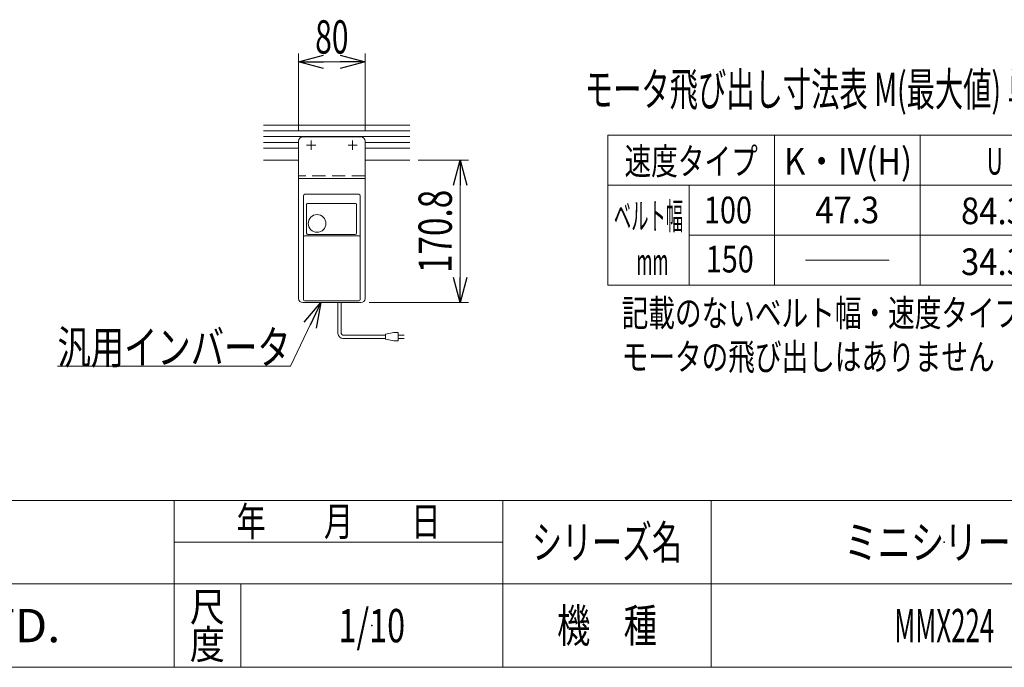
# Model space of a CAD drawing. Units: millimetres. Extents: x -1970 to 1970, y -1352 to 1351.
# Drawn here: x -530 to 652, y -1329 to -552 of the extents above; entities that cross this region are included whole.
import ezdxf
from ezdxf.enums import TextEntityAlignment as Align

# ---------------------------------------------------------------- set-up
doc = ezdxf.new("R2010")
doc.units = ezdxf.units.MM
doc.header["$LTSCALE"] = 2.5
doc.header["$PDSIZE"] = 1
doc.linetypes.add('CENTERX2', pattern=[101.6, 63.5, -12.7, 12.7, -12.7])
doc.linetypes.add('DASHED2', pattern=[9.525, 6.35, -3.175])
for name, color, linetype in [('2', 7, 'Continuous'), ('L-05', 7, 'Continuous'), ('ZUWAKU', 7, 'Continuous')]:
    doc.layers.add(name, color=color, linetype=linetype)
doc.styles.add('dcStyle0', font='ＭＳ Ｐゴシック')
doc.styles.add('dcStyle1', font='txt.shx', dxfattribs={"width": 1.2, "bigfont": 'bigfont'})
doc.dimstyles.new('dc_Rotated', dxfattribs={"dimtxt": 40, "dimasz": 30.000019, "dimexe": 10, "dimexo": 5, "dimgap": 10, "dimtad": 3, "dimdec": 1, "dimdsep": 46, "dimtxsty": 'dcStyle0', "dimblk1": 'OPEN30', "dimblk2": 'OPEN30', "dimsah": 1, "dimcen": 0.09, "dimclrd": 2, "dimclre": 2, "dimclrt": 2, "dimadec": 0, "dimazin": 2, "dimtfac": 1, "dimtdec": 4, "dimtmove": 0, "dimatfit": 3, "dimfxl": 1, "dimarcsym": 1})

# ---------------------------------------------------------------- blocks, each defined once
blk = doc.blocks.new('DC_GROUP_W_MMX224_UF_020_5_2')
at = {"color": 2, "style": 'dcStyle0'}
for s, width, p, p2 in [('記載のないベルト幅・速度タイプは、', 0.775151, (192.6, -919.6), (736.6, -919.6)), ('モータの飛び出しはありません', 0.746705, (192.6, -972.1), (640.6, -972.1))]:
    blk.add_text(s, height=32, dxfattribs=dict(at, width=width)).set_placement(p, p2, align=Align.FIT)
blk = doc.blocks.new('_Open30')
at = {"color": 0, "linetype": 'ByBlock', "lineweight": -2}
for p, q in [((-1, 0.267949), (0, 0)), ((0, 0), (-1, -0.267949)), ((0, 0), (-1, 0))]:
    blk.add_line(p, q, dxfattribs=at)
blk = doc.blocks.new('*D51')
at = {"color": 2, "linetype": 'Continuous', "lineweight": 13}
for p, q in [((-195.5, -684.3), (-195.5, -592.3)), ((-195.5, -602.3), (-115.5, -602.3)), ((-115.5, -684.3), (-115.5, -592.3))]:
    blk.add_line(p, q, dxfattribs=at)
at = {"color": 2, "xscale": 30.00002807615286, "yscale": 29.99989368223643}
for p, rotation in [((-195.5, -602.3), 180), ((-115.5, -602.3), 360)]:
    blk.add_blockref('_Open30', p, dxfattribs=dict(at, rotation=rotation))
at = {"color": 2, "style": 'dcStyle0', "width": 0.6875}
blk.add_text('80', height=40, dxfattribs=at).set_placement((-175.5, -592.3), (-135.5, -592.3), align=Align.FIT)
blk = doc.blocks.new('*D52')
at = {"color": 2, "linetype": 'Continuous', "lineweight": 13}
for p, q in [((-51.8, -720.3), (8.6, -720.3)), ((-1.4, -891.1), (-1.4, -720.3)), ((-110.5, -891.1), (8.6, -891.1))]:
    blk.add_line(p, q, dxfattribs=at)
at = {"color": 2, "xscale": 30.00002807615286, "yscale": 29.99989368223643}
for p, rotation in [((-1.4, -720.3), 90), ((-1.4, -891.1), 270)]:
    blk.add_blockref('_Open30', p, dxfattribs=dict(at, rotation=rotation))
at = {"color": 2, "style": 'dcStyle0', "width": 0.780226}
blk.add_text('170.8', height=40, rotation=90, dxfattribs=at).set_placement((-11.4, -855.7), (-11.4, -755.7), align=Align.FIT)
blk = doc.blocks.new('DC_GROUP_W_MMX224_UF_020_5_19')
at = {"color": 2, "linetype": 'Continuous', "lineweight": 13}
for p, q in [((-168.6, -891.1), (-205, -967.2)), ((-205, -967.2), (-485, -967.2))]:
    blk.add_line(p, q, dxfattribs=at)
at = {"color": 2, "xscale": 30.00002807615286, "yscale": 29.99989368223643, "rotation": 64.4120365352073}
blk.add_blockref('_Open30', (-168.6, -891.1), dxfattribs=at)
at = {"color": 2, "style": 'dcStyle0', "width": 0.750389}
blk.add_text('汎用インバータ', height=40, dxfattribs=at).set_placement((-485, -964.7), (-205, -964.7), align=Align.FIT)
blk = doc.blocks.new('DC_GROUP_W_MMX224_UF_020_5_6')
at = {"layer": 'ZUWAKU', "color": 4, "linetype": 'Continuous', "lineweight": 13}
for p, q in [((1970, -1128.7), (-1970, -1128.7)), ((-345, -1328.7), (-345, -1128.7)), ((50, -1328.7), (50, -1128.7)), ((300, -1128.7), (300, -1328.7)), ((-345, -1178.7), (50, -1178.7)), ((-1970, -1228.7), (1970, -1228.7)), ((-265, -1228.7), (-265, -1328.7))]:
    blk.add_line(p, q, dxfattribs=at)
at = {"layer": 'ZUWAKU', "color": 7, "linetype": 'Continuous', "lineweight": 13}
blk.add_line((-1970, -1328.7), (1970, -1328.7), dxfattribs=at)
at = {"layer": 'ZUWAKU', "color": 2, "style": 'dcStyle1'}
for s, height, width, p, p2 in [('年\u3000\u3000月\u3000\u3000日', 35, 1.195122, (-270, -1171.2), (-25, -1171.2)), ('シリーズ名', 40, 1.086207, (85, -1198.7), (265, -1198.7)), ('尺', 35, 1.68, (-326, -1273.7), (-284, -1273.7)), ('機\u3000種', 40, 1.235294, (115, -1298.7), (235, -1298.7)), ('度', 35, 1.68, (-326, -1318.7), (-284, -1318.7))]:
    blk.add_text(s, height=height, dxfattribs=dict(at, width=width)).set_placement(p, p2, align=Align.FIT)
at = {"layer": 'ZUWAKU', "color": 7, "style": 'dcStyle1', "width": 0.899028}
blk.add_text('MARUYASU KIKAI CO.,LTD.', height=40, dxfattribs=at).set_placement((-1173.4, -1298.7), (-481.6, -1298.7), align=Align.FIT)
blk = doc.blocks.new('DC_GROUP_W_MMX224_UF_020_5_7')
at = {"layer": 'ZUWAKU', "color": 2, "linetype": 'Continuous'}
for p in [(580, -1178.7), (-107.5, -1278.7), (580, -1278.7)]:
    blk.add_point(p, dxfattribs=at)

msp = doc.modelspace()

# ---------------------------------------------------------------- linework, layer by layer
at = {"color": 7, "linetype": 'Continuous', "lineweight": 13}
for p, q in [((-61.81677083, -678.34715154), (-237.75348985, -678.34715154)), ((-237.75348985, -720.34715154), (-195.49918597, -720.34715154)), ((-115.49918597, -720.34715154), (-61.81677083, -720.34715154))]:
    msp.add_line(p, q, dxfattribs=at)
at = {"color": 3, "linetype": 'Continuous', "lineweight": 13}
for p, q in [((-237.75348985, -685.09715154), (-61.81677083, -685.09715154)), ((-237.75348985, -691.59715154), (-61.81677083, -691.59715154)), ((726.03305785, -690.20214669), (176.03305785, -690.20214669)), ((176.03305785, -870.20214669), (176.03305785, -690.20214669)), ((376.03305785, -690.20214669), (376.03305785, -870.20214669)), ((551.03305785, -690.20214669), (551.03305785, -870.20214669)), ((-237.75348985, -699.09715154), (-195.49918597, -699.09715154)), ((-237.75348985, -705.59715154), (-195.49918597, -705.59715154)), ((-115.49918597, -699.09715154), (-61.81677083, -699.09715154)), ((-115.49918597, -705.59715154), (-61.81677083, -705.59715154)), ((176.03305785, -750.20214669), (726.03305785, -750.20214669)), ((273.53305785, -750.20214669), (273.53305785, -870.20214669)), ((273.53305785, -810.20214669), (726.03305785, -810.20214669)), ((176.03305785, -870.20214669), (726.03305785, -870.20214669))]:
    msp.add_line(p, q, dxfattribs=at)
at = {"color": 2, "linetype": 'Continuous', "lineweight": 13}
msp.add_line((413.47770169, -840.20214669), (513.88004935, -840.20214669), dxfattribs=at)
at = {"color": 140, "linetype": 'Continuous', "lineweight": 13}
for p, q in [((-148.11966556, -928.05314711), (-148.11966556, -891.14715154)), ((-144.11966556, -928.05314711), (-144.11966556, -891.14715154)), ((-90.95030678, -930.05314711), (-142.11966556, -930.05314711)), ((-90.95030678, -934.05314711), (-142.11966556, -934.05314711)), ((-80.95030678, -927.05314711), (-90.95030678, -929.05314711)), ((-90.95030678, -929.05314711), (-90.95030678, -935.05314711)), ((-75.95030678, -927.05314711), (-80.95030678, -927.05314711)), ((-75.95030678, -937.05314711), (-75.95030678, -927.05314711)), ((-75.95030678, -930.05314711), (-68.45030678, -930.05314711)), ((-68.45030678, -934.05314711), (-75.95030678, -934.05314711)), ((-90.95030678, -935.05314711), (-80.95030678, -937.05314711)), ((-80.95030678, -937.05314711), (-75.95030678, -937.05314711))]:
    msp.add_line(p, q, dxfattribs=at)
for radius in [6, 2]:
    msp.add_arc((-142.11966556, -928.05314711), radius, 180, 270, dxfattribs=at)
at = {"layer": '2', "color": 7, "linetype": 'Continuous', "lineweight": 13}
for p, q in [((-195.49918597, -697.34715154), (-195.49918597, -886.14715154)), ((-190.49918597, -692.34715154), (-120.49918597, -692.34715154)), ((-115.49918597, -886.14715154), (-115.49918597, -697.34715154)), ((-115.49918597, -742.34715154), (-195.49918597, -742.34715154)), ((-190.49918597, -891.14715154), (-120.49918597, -891.14715154))]:
    msp.add_line(p, q, dxfattribs=at)
at = {"layer": '2', "color": 3, "linetype": 'CENTERX2', "lineweight": 13}
for p, q in [((-180.49918597, -696.74715154), (-180.49918597, -707.94715154)), ((-130.49918597, -696.74715154), (-130.49918597, -707.94715154)), ((-186.09918597, -702.34715154), (-174.89918597, -702.34715154)), ((-136.09918597, -702.34715154), (-124.89918597, -702.34715154))]:
    msp.add_line(p, q, dxfattribs=at)
at = {"layer": '2', "color": 4, "linetype": 'DASHED2', "lineweight": 13}
msp.add_line((-115.49918597, -739.14715154), (-195.49918597, -739.14715154), dxfattribs=at)
at = {"layer": '2', "color": 7, "linetype": 'Continuous', "lineweight": 13}
for centre, start, end in [((-190.49918597, -697.34715154), 90, 180), ((-120.49918597, -697.34715154), 0, 90), ((-190.49918597, -886.14715154), 180, 270), ((-120.49918597, -886.14715154), 270, 0)]:
    msp.add_arc(centre, 5, start, end, dxfattribs=at)
at = {"layer": 'L-05', "color": 7, "linetype": 'Continuous', "lineweight": 13}
for p, q in [((-189.49918597, -887.64715154), (-189.49918597, -762.64715154)), ((-187.99918597, -761.14715154), (-122.99918597, -761.14715154)), ((-121.49918597, -887.64715154), (-121.49918597, -762.64715154)), ((-185.74918597, -807.97327127), (-185.74918597, -773.14715154)), ((-184.74918597, -772.14715154), (-126.99918597, -772.14715154)), ((-125.99918597, -773.14715154), (-125.99918597, -807.97327127)), ((-122.49918597, -810.95289656), (-188.49918597, -810.95289656)), ((-127.49918597, -809.47327127), (-184.24918597, -809.47327127)), ((-187.99918597, -889.14715154), (-122.99918597, -889.14715154))]:
    msp.add_line(p, q, dxfattribs=at)
msp.add_circle((-173.24918597, -796.14715154), 10.6, dxfattribs=at)
for centre, radius, start, end in [((-187.99918597, -762.64715154), 1.5, 90, 180), ((-122.99918597, -762.64715154), 1.5, 0, 90), ((-184.74918597, -773.14715154), 1, 90, 180), ((-126.99918597, -773.14715154), 1, 0, 90), ((-188.49918597, -811.95289656), 1, 90, 180), ((-184.24918597, -807.97327127), 1.5, 180, 270), ((-127.49918597, -807.97327127), 1.5, 270, 0), ((-122.49918597, -811.95289656), 1, 0, 90), ((-187.99918597, -887.64715154), 1.5, 180, 270), ((-122.99918597, -887.64715154), 1.5, 270, 0)]:
    msp.add_arc(centre, radius, start, end, dxfattribs=at)

# ---------------------------------------------------------------- block references
at = {"linetype": 'Continuous'}
for name in ['DC_GROUP_W_MMX224_UF_020_5_2', 'DC_GROUP_W_MMX224_UF_020_5_19']:
    msp.add_blockref(name, (0, 0), dxfattribs=at)
at = {"layer": 'ZUWAKU', "linetype": 'Continuous'}
for name in ['DC_GROUP_W_MMX224_UF_020_5_6', 'DC_GROUP_W_MMX224_UF_020_5_7']:
    msp.add_blockref(name, (0, 0), dxfattribs=at)

# ---------------------------------------------------------------- texts
at = {"color": 2}
for s, height, style, width, p, p2 in [('モータ飛び出し寸法表 M(最大値) 単位 mm', 40, 'dcStyle0', 0.613932, (148.34903954, -655.1304819), (794.34903954, -655.1304819)), ('速度タイプ', 32, 'dcStyle0', 0.768588, (196.03305785, -737.49893914), (356.03305785, -737.49893914)), ('K・IV(H)', 32, 'dcStyle0', 1.022852, (387.78715074, -737.49893914), (541.38715074, -737.49893914)), ('U', 32, 'dcStyle0', 0.644227, (631.04124363, -737.49893914), (650.24124363, -737.49893914)), ('ベルト幅', 32, 'dcStyle0', 0.497421, (183.22084447, -803.2877683), (266.42084447, -803.2877683)), ('100', 32, 'dcStyle0', 0.825, (291.47719429, -795.95944713), (349.07719429, -795.95944713)), ('47.3', 32, 'dcStyle0', 0.968942, (425.13305785, -795.95944713), (501.93305785, -795.95944713)), ('84.3', 32, 'dcStyle0', 0.968942, (600.13305785, -797.01354002), (676.93305785, -797.01354002)), ('150', 32, 'dcStyle0', 0.825, (293.58538007, -854.90535425), (351.18538007, -854.90535425)), ('34.3', 32, 'dcStyle0', 0.968942, (600.13305785, -858.06763291), (676.93305785, -858.06763291)), ('mm', 32, 'dcStyle0', 0.561587, (210.38025332, -858.03875112), (248.78025332, -858.03875112)), ('ミニシリーズ', 40, 'dcStyle1', 1.2, (460, -1198.7192334), (700, -1198.7192334)), ('1/10', 40, 'dcStyle1', 0.531646, (-147.5, -1298.7192334), (-67.5, -1298.7192334)), ('MMX224', 40, 'dcStyle1', 0.5, (520, -1298.7192334), (640, -1298.7192334))]:
    msp.add_text(s, height=height, dxfattribs=dict(at, style=style, width=width)).set_placement(p, p2, align=Align.FIT)

# ---------------------------------------------------------------- dimensions: what is measured, and where the dimension line sits
at = {"linetype": 'Continuous', "lineweight": 13}
dim = msp.add_linear_dim(base=(-115.49918597, -602.34715154), p1=(-195.49918597, -689.34715154), p2=(-115.49918597, -689.34715154), dimstyle='dc_Rotated', override={"dimtxt": 40, "dimasz": 30.000019, "dimexe": 10, "dimexo": 5, "dimgap": 10, "dimtad": 3, "dimtih": 0, "dimtoh": 0, "dimdec": 2, "dimlfac": 1, "dimzin": 8, "dimtxsty": 'dcStyle0', "dimblk1": 'Open30', "dimblk2": 'Open30', "dimsah": 1, "dimclrd": 2, "dimclre": 2, "dimclrt": 2, "dimazin": 2, "dimtofl": 1, "dimtolj": 0, "dimtzin": 8, "dimarcsym": 1}, dxfattribs=at)
dim.commit()
dim.dimension.update_dxf_attribs({"geometry": '*D51', "text_midpoint": (-155.49918597, -602.34715154), "dimtype": 160})
dim = msp.add_linear_dim(base=(-1.39593099, -720.34715154), p1=(-115.49918597, -891.14715154), p2=(-56.81677083, -720.34715154), angle=90, dimstyle='dc_Rotated', override={"dimtxt": 40, "dimasz": 30.000019, "dimexe": 10, "dimexo": 5, "dimgap": 10, "dimtad": 3, "dimtih": 0, "dimtoh": 0, "dimdec": 2, "dimlfac": 1, "dimzin": 8, "dimtxsty": 'dcStyle0', "dimblk1": 'Open30', "dimblk2": 'Open30', "dimsah": 1, "dimclrd": 2, "dimclre": 2, "dimclrt": 2, "dimazin": 2, "dimtofl": 1, "dimtolj": 0, "dimtzin": 8, "dimarcsym": 1}, dxfattribs=at)
dim.commit()
dim.dimension.update_dxf_attribs({"geometry": '*D52', "text_midpoint": (-1.39593099, -805.74715154), "dimtype": 160})

doc.saveas('drawing.dxf')
